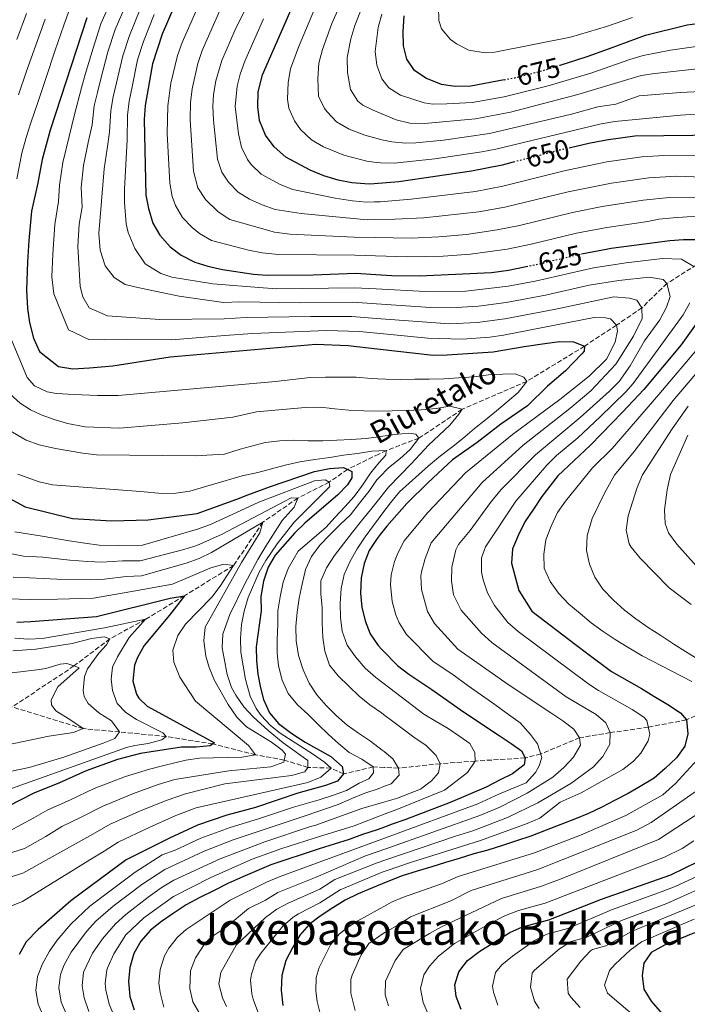
# Model space of a CAD drawing. Units: metres. Extents: x 596495 to 599915, y 4780012 to 4782374.
# Drawn here: x 599149 to 599390, y 4780894 to 4781250 of the extents above; entities that cross this region are included whole.
import ezdxf
from ezdxf.enums import TextEntityAlignment as Align

# ---------------------------------------------------------------- set-up
doc = ezdxf.new("R2010")
doc.units = ezdxf.units.M
doc.header["$MEASUREMENT"] = 0
doc.linetypes.add('DGN Style 3', pattern=[2.435891, 1.739922, -0.695969])
doc.linetypes.add('DGN Style 5', pattern=[1.217945, 0.521977, -0.695969])
for name, color, linetype, lineweight in [('Barranco lineal', 142, 'DGN Style 3', 13), ('Cota de curva de nivel directora', 7, 'Continuous', 0), ('Curva de nivel directora', 30, 'Continuous', 30), ('Curva de nivel directora no vista', 30, 'DGN Style 5', 30), ('Curva de nivel intermedia', 30, 'Continuous', 0), ('Texto de arroyo-regatas y barrancos', 142, 'Continuous', 0), ('Texto de Área (paraje) menor', 7, 'Continuous', 0)]:
    doc.layers.add(name, color=color, linetype=linetype, lineweight=lineweight)
doc.styles.add('Style-Arial', font='arial.ttf')

msp = doc.modelspace()

# ---------------------------------------------------------------- linework, layer by layer
at = {"layer": 'Barranco lineal', "color": 142, "linetype": 'DGN Style 3', "lineweight": 13}
for points in [[(599412.03, 4781172.99, 630), (599382.84, 4781154.41, 615), (599373.8, 4781145.66, 610), (599364.6, 4781139.35, 605), (599353.01, 4781131.76, 600), (599332.14, 4781119.04, 595), (599308.78, 4781108.96, 590), (599293.12, 4781098.48, 585), (599281.35, 4781094.08, 580), (599278.67, 4781092.77, 579.05), (599267.29, 4781087.22, 575), (599260.67, 4781082.59, 570), (599249.35, 4781076.87, 565), (599236.73, 4781068.13, 560), (599226.1, 4781052.44, 555), (599208.31, 4781041.54, 550), (599194.29, 4781033.03, 545), (599181.36, 4781025.94, 540), (599168.36, 4781016.14, 535), (599146.01, 4781001.29, 530)], [(599399.95, 4781000.83, 630), (599389.87, 4780996.67, 625), (599376.11, 4780993.97, 620), (599362.37, 4780992.03, 615), (599351.27, 4780990.16, 610), (599337.19, 4780984.33, 605), (599331.61, 4780982.86, 600), (599313.49, 4780981.75, 595), (599300.85, 4780980.79, 590), (599285.74, 4780979.18, 585), (599280.63, 4780979.41, 582.2), (599276.6, 4780979.6, 580), (599265.89, 4780977.09, 575), (599261.34, 4780979.18, 570), (599252.94, 4780979.46, 565), (599244.44, 4780982.09, 560), (599233.97, 4780984.04, 555), (599218.64, 4780987.93, 550), (599201.73, 4780990.61, 545), (599184.85, 4780992.26, 540), (599171.69, 4780993.47, 535), (599146.01, 4781001.29, 530)]]:
    msp.add_polyline3d(points, dxfattribs=at)
at = {"layer": 'Curva de nivel directora', "color": 30, "linetype": 'Continuous', "lineweight": 30, "flags": 128}
for points, elevation in [([(599204.48, 4781254.42), (599200.24, 4781244.57), (599196.78, 4781233.86), (599194.17, 4781218.8), (599193.77, 4781213.7), (599194.32, 4781186.43), (599195.35, 4781181.54), (599196.9, 4781176.24), (599199.47, 4781171.92), (599203.14, 4781167.71), (599207.1, 4781164.67), (599212.05, 4781162.17), (599216.83, 4781160.7), (599222.07, 4781159.54), (599233.31, 4781157.84), (599238.3, 4781157.46), (599254.9, 4781157.54), (599270.28, 4781158.15), (599277.56, 4781157.68), (599283.36, 4781157.31), (599293.36, 4781157.25), (599319.43, 4781158.38), (599325.56, 4781159.26), (599331.99, 4781160.57)], 625), ([(599327.23, 4781198.29), (599323.23, 4781197.26), (599312.16, 4781195.08), (599285.9, 4781191.25), (599276.99, 4781190.5), (599275.15, 4781190.35), (599268.85, 4781190.89), (599263.9, 4781191.85), (599258.74, 4781193.39), (599253.8, 4781195.4), (599244.98, 4781200.14), (599240.73, 4781203.85), (599237.67, 4781208.14), (599235.47, 4781213.38), (599234.85, 4781218.34), (599235.02, 4781223.75), (599236.54, 4781229.91), (599247.3, 4781254.31)], 650), ([(599172.97, 4781250.53), (599159.79, 4781209.9), (599156.85, 4781199.34), (599155.29, 4781190.89), (599153.05, 4781180.57), (599151.99, 4781170.03), (599151.6, 4781162.3), (599151.23, 4781151.99), (599151.53, 4781145.44), (599152.28, 4781140.3), (599153.74, 4781134.69), (599155.9, 4781129.8), (599162.74, 4781124.48), (599167.9, 4781123.59), (599173.98, 4781123.89), (599182.4, 4781124.67), (599203.19, 4781127.96), (599255.8, 4781132.46), (599267.59, 4781132.06), (599278.02, 4781130.87), (599298.35, 4781128.56), (599303.35, 4781128.61), (599320.03, 4781129.69), (599331.15, 4781131.69), (599338.68, 4781132.76), (599343.96, 4781133.43), (599349.06, 4781133.31), (599353.01, 4781131.76), (599352.89, 4781129.98), (599352.11, 4781128.99), (599346.1, 4781122.88), (599339.7, 4781117.28), (599332.39, 4781110.2), (599322.78, 4781103.59), (599314.25, 4781096.96), (599305.31, 4781090.62), (599296.46, 4781082.52), (599288.78, 4781074.87), (599281.55, 4781066.65), (599279.18, 4781063.62), (599278.08, 4781062.22), (599275.2, 4781057.88), (599273.35, 4781053.23), (599272.29, 4781048.05), (599271.98, 4781042.41), (599272.45, 4781037.43), (599273.68, 4781032.44), (599275.52, 4781027.75), (599278.43, 4781023.56), (599279.89, 4781022.02), (599285.39, 4781016.28), (599289.44, 4781013.14), (599297.78, 4781007.61), (599309.21, 4780999.54), (599321.8, 4780991.25), (599326.51, 4780988.07), (599330.2, 4780985.4), (599331.61, 4780982.86), (599331.2, 4780980.37), (599326.99, 4780977.1), (599322.47, 4780974.94), (599317.52, 4780972.33), (599304.41, 4780966.79), (599288.01, 4780960.55), (599283.12, 4780958.82), (599281, 4780958.01), (599278.02, 4780956.87), (599272.77, 4780955.21), (599267.89, 4780953.4), (599257.09, 4780950.01), (599239.59, 4780944.2), (599234.49, 4780942.03), (599229.39, 4780939.93), (599224.07, 4780937.46), (599219.05, 4780934.93), (599213.95, 4780932.39), (599209, 4780929.71), (599204.2, 4780926.66), (599199.99, 4780923.69), (599195.99, 4780920.58), (599192.52, 4780916.6)], 600), ([(599323.96, 4781228.12), (599311.88, 4781225.84), (599306.21, 4781225.71), (599301.25, 4781226.36), (599295.59, 4781228.71), (599291.53, 4781231.52), (599288.78, 4781235.51), (599287.55, 4781240.39), (599287.42, 4781245.51), (599287.79, 4781251.22)], 675), ([(599344.24, 4781233.43), (599354.01, 4781236.56), (599362.05, 4781239.48), (599375.06, 4781244.2), (599390.16, 4781247.96), (599401.04, 4781249.4)], 675), ([(599402.65, 4781208.13), (599371.25, 4781207.75), (599361.67, 4781206.36), (599360.32, 4781206.17), (599354.61, 4781205.01), (599347.95, 4781203.52)], 650), ([(599351.94, 4781165.19), (599360.83, 4781166.82), (599362.72, 4781167.16), (599383.84, 4781170), (599388.88, 4781170.35), (599394.08, 4781170.4)], 625), ([(599397.08, 4781144.89), (599387.94, 4781132.22), (599374.52, 4781116.16), (599366.75, 4781107.87), (599355.16, 4781095.98), (599343.41, 4781084.89), (599337.63, 4781077.37), (599334.53, 4781072.8), (599331.43, 4781068.31), (599329.14, 4781063.6), (599326.99, 4781058.53), (599326.6, 4781053.26), (599329.26, 4781043.48), (599333.95, 4781035.92), (599349.8, 4781023.86), (599354.22, 4781020.54), (599362.77, 4781014.11), (599373.66, 4781008), (599378.08, 4781005.19), (599383.15, 4781002.17), (599387.72, 4780999.21), (599389.87, 4780996.67), (599390.36, 4780991.56), (599389.3, 4780987.08), (599386.34, 4780982.88), (599382.21, 4780979.04), (599378.22, 4780975.56), (599373.2, 4780972.51), (599368.77, 4780970.05), (599363.89, 4780967.45), (599359.3, 4780965.06), (599354.42, 4780962.82), (599349.76, 4780960.8), (599344.51, 4780958.84), (599339.12, 4780956.74), (599333.58, 4780954.64), (599328.4, 4780952.9), (599323.37, 4780951.25), (599318.12, 4780949.58), (599313.01, 4780948.14), (599307.68, 4780946.48), (599302.72, 4780945.04), (599297.76, 4780943.46), (599292.51, 4780941.87), (599287.11, 4780940.21), (599281.34, 4780938.01), (599276.33, 4780935.93), (599271.15, 4780933.76), (599266.49, 4780931.44), (599261.99, 4780928.62), (599257.41, 4780925.65), (599253.41, 4780922.61), (599250.08, 4780918.77), (599247.49, 4780914.43), (599245.05, 4780909.58), (599243.5, 4780904.15), (599243.33, 4780898.95), (599243.9, 4780893.33)], 625), ([(599227.29, 4781076.44), (599231.24, 4781078.03), (599239.48, 4781081.08), (599255.38, 4781086.51), (599260.85, 4781087.58), (599265.84, 4781087.93), (599268.91, 4781086.42), (599268.93, 4781084.22), (599267.28, 4781081.65), (599263.86, 4781078), (599251.83, 4781067.74), (599248.25, 4781064.25), (599241.11, 4781056.22), (599238.59, 4781051.91), (599236.9, 4781046.84), (599235.94, 4781041.3), (599236.12, 4781036.06), (599234.27, 4781023.09), (599234.33, 4781018.13), (599234.84, 4781013.18), (599235.78, 4781008.23), (599236.87, 4781004.02), (599239.12, 4780999.21), (599242.3, 4780995.33), (599247.16, 4780991.71), (599251.95, 4780988.58), (599261.22, 4780983.41), (599265.43, 4780979.72), (599265.89, 4780977.09), (599263.73, 4780974.43), (599259.35, 4780972.85), (599249.28, 4780970.12), (599234.01, 4780964.99), (599223.67, 4780962.23), (599213.03, 4780958.57), (599202.91, 4780953.86), (599187.3, 4780945.98), (599171.49, 4780934.36), (599167.19, 4780931.15), (599155.47, 4780920.85), (599151.07, 4780916.36), (599148.54, 4780911.77)], 575), ([(599133.24, 4781083.11), (599150.66, 4781073.69), (599167.79, 4781069.41), (599182.08, 4781068.61), (599195.19, 4781068.97), (599212.96, 4781071.26), (599227.29, 4781076.44)], 575), ([(599147.68, 4781032), (599152.71, 4781032.21), (599176.48, 4781034.01), (599203.21, 4781040.64), (599208.31, 4781041.54), (599202.93, 4781034.49), (599193.73, 4781023.52), (599191.32, 4781019.15), (599190.28, 4781016.46), (599189.64, 4781010.66), (599190.99, 4781005.89), (599191.81, 4781004.53), (599194.82, 4781001.58), (599219.18, 4780988.3), (599218.64, 4780987.93), (599217.61, 4780987.23), (599212.6, 4780986.72), (599207.26, 4780986.78), (599192.41, 4780984.47), (599184.12, 4780982.34), (599172.78, 4780978.27), (599163.14, 4780973.88), (599153.85, 4780970.17), (599139.36, 4780962.76)], 550), ([(599308.39, 4780891.94), (599306.66, 4780896.63), (599306.11, 4780900.79), (599307.52, 4780905.56), (599310.7, 4780909.61), (599315.2, 4780912.95), (599326.06, 4780919.78), (599330.63, 4780921.81), (599340.15, 4780924.33), (599359.14, 4780931.75), (599384.22, 4780940.63), (599394.14, 4780945.4), (599409.02, 4780953.81), (599420.73, 4780961.62), (599432.97, 4780971.32), (599436.33, 4780974.88)], 650), ([(599471.86, 4780956.41), (599455.51, 4780946.14), (599442.38, 4780938.89), (599418.27, 4780928.37), (599392.26, 4780919.44), (599381.92, 4780915.22), (599377.2, 4780912.46), (599374.54, 4780908.62), (599373.86, 4780904.23), (599374.51, 4780899.28), (599377.12, 4780894.9), (599383.78, 4780887.36)], 675), ([(599192.52, 4780916.6), (599190.01, 4780912.11), (599188.59, 4780907.12), (599188.06, 4780902.07), (599188.55, 4780896.66), (599190.13, 4780891.77)], 600)]:
    msp.add_lwpolyline(points, dxfattribs=dict(at, elevation=elevation))
at = {"layer": 'Curva de nivel directora no vista', "color": 30, "linetype": 'DGN Style 5', "lineweight": 30, "flags": 128}
for points, elevation in [([(599323.96, 4781228.12), (599327.91, 4781228.87), (599338.85, 4781231.7), (599343.85, 4781233.31), (599344.24, 4781233.43)], 675), ([(599347.95, 4781203.52), (599344.1, 4781202.66), (599342.91, 4781202.35), (599327.23, 4781198.29)], 650), ([(599331.99, 4781160.57), (599336.38, 4781161.47), (599342.03, 4781162.83), (599351.69, 4781165.14), (599351.94, 4781165.19)], 625)]:
    msp.add_lwpolyline(points, dxfattribs=dict(at, elevation=elevation))
at = {"layer": 'Curva de nivel intermedia', "color": 30, "linetype": 'Continuous', "lineweight": 0, "flags": 128}
for points, elevation in [([(599270.26, 4781268.04), (599261.6, 4781248.44), (599258.24, 4781239.05), (599256.94, 4781234.1), (599256.52, 4781228.45), (599256.79, 4781222.23), (599259, 4781217.77), (599259.95, 4781216.51), (599263.37, 4781212.86), (599267.96, 4781210.23), (599273.59, 4781208.14), (599276.7, 4781207.26), (599279.77, 4781206.41), (599283.32, 4781205.69), (599288.32, 4781205.19), (599292.04, 4781205.3), (599301.98, 4781206.33), (599318.69, 4781208.69), (599348.3, 4781215.69), (599357.8, 4781218.32), (599364.35, 4781219.27), (599372.77, 4781222.33), (599387.73, 4781223.5), (599407.3, 4781224.48)], 660), ([(599453.6, 4781224.77), (599448.72, 4781226.1), (599434.95, 4781229.17), (599406.68, 4781232.83), (599401.68, 4781232.89), (599378.48, 4781230.4), (599373.53, 4781229.62), (599350.59, 4781222.74), (599326.22, 4781216.4), (599313.56, 4781214), (599295.11, 4781212.32), (599289.84, 4781212.47), (599284.89, 4781213.58), (599277.38, 4781216.72), (599276.53, 4781217.14), (599272.91, 4781218.97), (599271.09, 4781220.32), (599268.33, 4781224.56), (599267.27, 4781230.8), (599267.14, 4781236.2), (599268.49, 4781242.91), (599269.92, 4781247.71), (599275.75, 4781262.52)], 665), ([(599284.8, 4781034.65), (599283.46, 4781039.47), (599282.89, 4781045.6), (599283.15, 4781049.09), (599284.34, 4781053.93), (599285.48, 4781056.95), (599287.79, 4781061.39), (599296.42, 4781071.6), (599309.95, 4781085.93), (599326.94, 4781099.88), (599344.07, 4781112.54), (599354.66, 4781120.94), (599361, 4781127.09), (599364.16, 4781133.17), (599364.91, 4781137.34), (599364.6, 4781139.35), (599362.47, 4781141.67), (599360.59, 4781142.02), (599356.53, 4781142.17), (599323.74, 4781135.77), (599318.76, 4781135.04), (599308.77, 4781134.3), (599296.37, 4781134.64), (599277.92, 4781136.44), (599271.47, 4781137.08), (599259.86, 4781137.49), (599232.99, 4781136.42), (599222.91, 4781135.64), (599203.66, 4781134.06), (599187.5, 4781134.14), (599179.54, 4781134.06), (599173.69, 4781134.24), (599166.39, 4781137.68), (599161.12, 4781150.73), (599160.36, 4781156.84), (599160.66, 4781165.08), (599161.42, 4781175.72), (599162.77, 4781184.05), (599163.1, 4781190), (599164.31, 4781198.21), (599166.64, 4781207.66), (599168.51, 4781215.53), (599171.04, 4781225.16), (599172.45, 4781230.01), (599175.26, 4781239.59), (599178.11, 4781248.39), (599182.11, 4781257.36)], 605), ([(599395.25, 4781178.69), (599390.19, 4781178.58), (599385.14, 4781178.24), (599379.86, 4781177.67), (599375.93, 4781176.92), (599361.1, 4781174.73), (599350.17, 4781172.65), (599333.75, 4781168.63), (599325.09, 4781166.86), (599311.84, 4781165.06), (599301.86, 4781164.36), (599288.87, 4781164.03), (599277.44, 4781164.43), (599269.99, 4781164.7), (599242.4, 4781164.95), (599236.41, 4781165.48), (599231.51, 4781166.46), (599218.13, 4781169.94), (599213.83, 4781172.5), (599211.17, 4781174.68), (599207.67, 4781178.36), (599205.05, 4781182.62), (599203.91, 4781185.88), (599202.99, 4781190.77), (599202.12, 4781208.64), (599202.3, 4781218.71), (599203.39, 4781226.93), (599205.83, 4781236.93), (599207.5, 4781241.64), (599214.33, 4781257.28)], 630), ([(599402.13, 4781192.67), (599386.28, 4781193.2), (599376.28, 4781192.65), (599362.77, 4781190.77), (599347.13, 4781187.65), (599324.16, 4781182.06), (599314.76, 4781180.36), (599294.86, 4781178.24), (599284.42, 4781177.66), (599277.21, 4781177.55), (599274.41, 4781177.51), (599250.57, 4781179.79), (599241.19, 4781181.26), (599236.46, 4781182.88), (599231.81, 4781184.95), (599227.78, 4781187.45), (599224.22, 4781191.08), (599221.87, 4781194.76), (599220.33, 4781199.46), (599218.79, 4781213.53), (599218.58, 4781218.52), (599218.84, 4781222.84), (599219.72, 4781227.79), (599221.85, 4781235.08), (599226.57, 4781245.96), (599233.16, 4781259.41)], 640), ([(599147.69, 4781192.25), (599149.52, 4781201.6), (599151.1, 4781207.25), (599152.71, 4781212.55), (599155.25, 4781219.95), (599158.25, 4781228.96), (599161.47, 4781238.42), (599164.69, 4781247.88), (599166.8, 4781253.55)], 595), ([(599281.13, 4780950.03), (599315.12, 4780962.06), (599322.4, 4780965.1), (599332.31, 4780970.13), (599341.52, 4780975.9), (599345.6, 4780979.37), (599349.02, 4780983.11), (599351.63, 4780987.44), (599351.27, 4780990.16), (599349.13, 4780993.27), (599345.16, 4780996.31), (599340.82, 4780999.21), (599325.41, 4781009.42), (599307.24, 4781022.25), (599298.76, 4781031.53), (599296.3, 4781035.87), (599294.11, 4781043.76), (599293.82, 4781048.78), (599294.02, 4781050.14), (599295.39, 4781054.94), (599297.6, 4781060.68), (599316.07, 4781082.52), (599330.88, 4781095.98), (599347.74, 4781109.29), (599355.33, 4781115.62), (599364.35, 4781125.28), (599370.78, 4781135.42), (599373.85, 4781141.73), (599373.8, 4781145.66), (599371.94, 4781148.4), (599369.27, 4781149.11), (599363.65, 4781149.6), (599342.64, 4781145.14), (599324.19, 4781141.64), (599314.22, 4781140.31), (599304.23, 4781139.89), (599277.83, 4781141.83), (599268.91, 4781142.49), (599254.09, 4781142.47), (599230.7, 4781142.13), (599222.7, 4781141.61), (599199.48, 4781141.47), (599187.3, 4781142.29), (599180.5, 4781142.69), (599173.92, 4781145.67), (599171.54, 4781149.63), (599170.56, 4781153.36), (599169.72, 4781167.87), (599170.29, 4781175.85), (599171.3, 4781182.1), (599170.91, 4781189.11), (599171.78, 4781197.09), (599173.5, 4781205.42), (599174.89, 4781211.83), (599175.73, 4781218.68), (599176.82, 4781223.57), (599178.11, 4781228.51), (599180.64, 4781238.16), (599183.26, 4781246.24), (599187.21, 4781255.48)], 610), ([(599308.42, 4781036.31), (599305.69, 4781041.83), (599304.94, 4781046.93), (599305.1, 4781051.92), (599306.46, 4781058.13), (599307.43, 4781060.01), (599311.7, 4781065.07), (599319.02, 4781075.2), (599322.84, 4781079.93), (599335.25, 4781092.46), (599351.41, 4781106.02), (599362.08, 4781115.49), (599365.6, 4781119.04), (599369.49, 4781124.65), (599374.76, 4781133.7), (599380.24, 4781141.3), (599382.67, 4781145.85), (599383.99, 4781149.77), (599382.84, 4781154.41), (599381.43, 4781155.93), (599376.46, 4781156.75), (599365.39, 4781155.5), (599354.7, 4781153.8), (599338.94, 4781150.18), (599324.65, 4781147.52), (599314.67, 4781146.2), (599304.69, 4781145.62), (599297.35, 4781145.79), (599277.74, 4781147.12), (599269.2, 4781147.71), (599250.05, 4781147.51), (599228.41, 4781147.84), (599222.49, 4781147.59), (599206.39, 4781149.87), (599194.89, 4781152.33), (599190.44, 4781153.23), (599186.92, 4781154.13), (599182.91, 4781156.66), (599179.59, 4781160.85), (599177.9, 4781166.45), (599177.37, 4781172.53), (599179.24, 4781195.96), (599180.36, 4781203.18), (599181.25, 4781209.12), (599181.75, 4781217.02), (599182.6, 4781221.98), (599183.76, 4781227.01), (599186.02, 4781236.72), (599188.41, 4781244.1), (599192.31, 4781253.59)], 615), ([(599221.6, 4781254.21), (599214.76, 4781238.71), (599213.14, 4781233.98), (599211.1, 4781224.89), (599210.52, 4781219.93), (599210.45, 4781213.61), (599211.66, 4781195.11), (599213.21, 4781189), (599215.89, 4781184.78), (599220.55, 4781180.34), (599224.72, 4781177.53), (599240.84, 4781172.99), (599246.48, 4781172.3), (599269.71, 4781171.25), (599277.33, 4781171.09), (599290.37, 4781170.85), (599300.36, 4781171.26), (599310.32, 4781172.22), (599321.46, 4781173.87), (599329.53, 4781175.44), (599348.65, 4781180.15), (599359.48, 4781182.3), (599374.3, 4781184.57), (599383.79, 4781185.51), (599394.39, 4781185.46)], 635), ([(599400.15, 4781216.1), (599387.73, 4781215.29), (599363.98, 4781213.08), (599359.06, 4781212.24), (599320.96, 4781202.97), (599315.91, 4781202), (599298.89, 4781199.48), (599284.24, 4781197.94), (599279.24, 4781198.02), (599276.86, 4781198.31), (599274.32, 4781198.64), (599266.01, 4781200.84), (599258.61, 4781203.88), (599254.29, 4781206.42), (599250.34, 4781210.18), (599248.11, 4781213.24), (599246.13, 4781217.8), (599245.63, 4781221.1), (599245.86, 4781227.08), (599246.74, 4781232.01), (599249.63, 4781239.91), (599255.4, 4781253.69)], 655), ([(599370.41, 4781250.67), (599360.96, 4781247.4), (599347.94, 4781243.47), (599320.59, 4781238.1), (599317.08, 4781237.83), (599311.19, 4781238.77), (599306.76, 4781241.12), (599304.52, 4781242.72), (599301.32, 4781246.56), (599300.36, 4781249.6), (599300.23, 4781254.56)], 680), ([(599147.72, 4781242.73), (599151.21, 4781252.08)], 585), ([(599148.33, 4781222.67), (599151.24, 4781231.17), (599154.59, 4781240.58), (599157.95, 4781249.98)], 590), ([(599392.55, 4781160.58), (599388.15, 4781163.27), (599381.25, 4781163.46), (599368.15, 4781161.94), (599356.24, 4781160.06), (599335.22, 4781155.29), (599325.39, 4781153.43), (599310.14, 4781151.71), (599295.36, 4781151.52), (599277.65, 4781152.49), (599269.74, 4781152.93), (599241.8, 4781152.46), (599236.82, 4781152.83), (599218.56, 4781154.28), (599203.79, 4781156.71), (599199.79, 4781158.07), (599194.14, 4781161.53), (599190.34, 4781167.11), (599187.94, 4781172.94), (599187.21, 4781175.97), (599186.66, 4781183.69), (599186.62, 4781188.61), (599187.61, 4781206.41), (599187.76, 4781215.36), (599188.38, 4781220.39), (599189.42, 4781225.51), (599191.4, 4781235.29), (599193.55, 4781241.95), (599197.4, 4781251.71)], 620), ([(599236.98, 4781250.11), (599230.13, 4781234.81), (599228.44, 4781230.11), (599227.37, 4781225.77), (599226.72, 4781218.43), (599227.9, 4781208.51), (599229, 4781203.8), (599231.1, 4781199.29), (599232.48, 4781197.46), (599236.12, 4781194), (599242.91, 4781190.25), (599247.55, 4781188.46), (599262.89, 4781185.35), (599269.13, 4781184.34), (599274.12, 4781183.91), (599277.1, 4781183.96), (599279.17, 4781184.01), (599290.37, 4781184.94), (599313.62, 4781187.74), (599323.44, 4781189.6), (599345.62, 4781195.15), (599361.14, 4781198.39), (599373.76, 4781200.2), (599383.76, 4781200.79), (599393.76, 4781200.76)], 645), ([(599384.12, 4781238.78), (599374.3, 4781236.91), (599369.42, 4781235.47), (599355.27, 4781230.48), (599339.9, 4781225.89), (599323.99, 4781221.94), (599312.39, 4781219.92), (599303.18, 4781219.38), (599298.18, 4781219.34), (599295.08, 4781219.73), (599286.49, 4781222.49), (599282.22, 4781225.24), (599279.76, 4781228.47), (599277.97, 4781233.34), (599277.35, 4781238.3), (599278.44, 4781246.96), (599279.69, 4781251.84)], 670), ([(599397.61, 4781240.7), (599384.12, 4781238.78)], 670), ([(599342.95, 4781092.25), (599350.64, 4781098.68), (599358.69, 4781106.19), (599367.97, 4781115.21), (599370.63, 4781118.31), (599388.66, 4781143.09), (599391.14, 4781147.48)], 620), ([(599276.76, 4781066.93), (599279.06, 4781070.14), (599279.71, 4781071.03), (599282.81, 4781075.16), (599286.09, 4781079.11), (599296.66, 4781088.49), (599300.89, 4781092.12), (599304.88, 4781095.17), (599309.05, 4781098.43), (599313.21, 4781102.03), (599317.27, 4781105.15), (599321.18, 4781108.34), (599325.06, 4781111.64), (599329.04, 4781115.01), (599332.14, 4781119.04), (599331.13, 4781120.6), (599328.01, 4781121.8), (599323.55, 4781121.61), (599318.29, 4781121.36), (599312.95, 4781120.64), (599307.55, 4781120.29), (599302.17, 4781119.97), (599296.8, 4781119.83), (599291.68, 4781119.81), (599286.52, 4781119.71), (599281.18, 4781119.79), (599278.21, 4781119.94), (599275.84, 4781120.06), (599270.46, 4781120.51), (599259.38, 4781120.58), (599253.85, 4781120.49), (599241.29, 4781119.03), (599184.32, 4781113.99), (599176.83, 4781113.91), (599168.39, 4781114.3), (599162.07, 4781114.7), (599158.71, 4781115.3), (599154.08, 4781117.43), (599151.48, 4781120.45), (599144.52, 4781137.01)], 595), ([(599391.88, 4781010.56), (599373.84, 4781019.81), (599368.42, 4781023.07), (599364.08, 4781025.73), (599359.83, 4781028.63), (599355.49, 4781031.72), (599351.47, 4781035.09), (599347.31, 4781038.45), (599343.66, 4781042.48), (599340.66, 4781046.66), (599338.5, 4781051.55), (599338.3, 4781056.56), (599339.03, 4781061.76), (599341.03, 4781066.7), (599343.22, 4781071.64), (599346.17, 4781075.75), (599355.94, 4781087.73), (599363.06, 4781094.83), (599379.96, 4781114.27), (599395.18, 4781132.4)], 630), ([(599402.13, 4781132.1), (599385.15, 4781112.09), (599370.97, 4781093.68), (599363.85, 4781085.19), (599360.29, 4781078.59), (599355.81, 4781069.46), (599354.01, 4781063.26), (599353.75, 4781057.83), (599354.83, 4781052.92), (599356.76, 4781048.27), (599359.67, 4781043.85), (599363.46, 4781039.96), (599367.53, 4781036.31), (599371.54, 4781033.18), (599376.03, 4781030), (599380.7, 4781027.2), (599385.32, 4781024.07), (599389.61, 4781021.36), (599394.05, 4781018.6)], 635), ([(599258.33, 4781026.48), (599258.12, 4781031.75), (599258.17, 4781037.12), (599257.6, 4781042.2), (599257.61, 4781046.88), (599259.72, 4781051.66), (599262.59, 4781056.08), (599265.87, 4781060.29), (599269.07, 4781064.53), (599272.32, 4781068.63), (599275.67, 4781072.55), (599278.95, 4781076.8), (599282.08, 4781080.78), (599290.29, 4781089.17), (599296.57, 4781095.94), (599304.28, 4781103.2), (599307.63, 4781107.22), (599308.78, 4781108.96), (599304.31, 4781110.07), (599299.34, 4781109.28), (599294.04, 4781108.78), (599288.56, 4781108.57), (599283.44, 4781108.44), (599278.41, 4781108.3), (599273.24, 4781108.36), (599267.75, 4781108.58), (599262.73, 4781109.15), (599257.53, 4781109.67), (599252.05, 4781109.64), (599234.44, 4781108.02), (599225.8, 4781106.07), (599207.79, 4781104.02), (599184.86, 4781102.15), (599172.41, 4781102.65), (599166, 4781103.8), (599161.2, 4781105.23), (599156.45, 4781106.94), (599152.68, 4781108.77), (599148.89, 4781111.22), (599145.13, 4781114.55)], 590), ([(599391.62, 4781038.42), (599383.63, 4781044.43), (599373.16, 4781055.17), (599369.9, 4781059.1), (599369.17, 4781060.26), (599368.05, 4781065.27), (599368.79, 4781070.37), (599372.12, 4781080.64), (599373.99, 4781085.27), (599384.71, 4781101.88), (599390.47, 4781110.06)], 640), ([(599284.39, 4781099.84), (599279.21, 4781099.09), (599278.57, 4781099), (599274.1, 4781098.41), (599268.62, 4781098.05), (599263.39, 4781097.73), (599258.35, 4781097.56), (599253.04, 4781097.57), (599247.92, 4781097.84), (599242.84, 4781097.53), (599237.54, 4781096.95), (599228.49, 4781094.54), (599222.76, 4781092.75), (599212.26, 4781092.17), (599176.51, 4781092.53), (599171.55, 4781093.04), (599161.67, 4781094.75), (599155.75, 4781096.06), (599151.07, 4781097.73), (599144.72, 4781101.48)], 585), ([(599166.33, 4780888.48), (599163.71, 4780894.52), (599162.92, 4780899.7), (599163.55, 4780904.6), (599164.85, 4780908.11), (599167.33, 4780912.61), (599172.94, 4780920.12), (599176.31, 4780923.83), (599182.59, 4780929.3), (599192.87, 4780937.08), (599201.21, 4780942.59), (599215.43, 4780949.11), (599225.96, 4780953.31), (599252.4, 4780962.07), (599263.88, 4780966.08), (599268.83, 4780968.15), (599273.56, 4780970.11), (599278.37, 4780971.7), (599280.74, 4780972.64), (599283.06, 4780973.55), (599285.95, 4780976.62), (599285.74, 4780979.18), (599283.73, 4780982.59), (599280.53, 4780985.17), (599279.85, 4780985.73), (599275.68, 4780988.9), (599271.33, 4780991.81), (599267.23, 4780994.72), (599263.17, 4780998.26), (599259.62, 4781001.84), (599256.17, 4781005.71), (599253.41, 4781009.96), (599251.27, 4781014.68), (599249.6, 4781019.93), (599248.74, 4781025.26), (599248.64, 4781030.42), (599249.09, 4781035.54), (599249.87, 4781040.67), (599250.91, 4781045.69), (599252.16, 4781050.97), (599254.34, 4781055.68), (599257.25, 4781059.77), (599261.08, 4781063.69), (599264.66, 4781067.28), (599268.39, 4781070.84), (599271.67, 4781074.97), (599275.02, 4781079.22), (599277.93, 4781083.49), (599278.82, 4781084.42), (599282.09, 4781087.82), (599286.26, 4781090.98), (599290.02, 4781094.39), (599293.12, 4781098.48), (599292, 4781099.93), (599289.51, 4781100.3), (599284.39, 4781099.84)], 585), ([(599390.45, 4781099.56), (599384.13, 4781085.35), (599382.95, 4781079.82), (599382.01, 4781072.63), (599382.18, 4781067.66), (599383.45, 4781064.31), (599386.44, 4781060.16), (599393.43, 4781052.39)], 645), ([(599158.93, 4780885.76), (599155.44, 4780893.81), (599154.54, 4780898.74), (599155.14, 4780903.79), (599156.94, 4780908.44), (599159.51, 4780912.94), (599162.32, 4780917.03), (599167.25, 4780922.79), (599174.13, 4780929.29), (599190.52, 4780941.53), (599200.32, 4780947.79), (599205.01, 4780949.52), (599214.23, 4780953.84), (599224.81, 4780957.77), (599235.13, 4780960.83), (599247.75, 4780965.05), (599257.07, 4780967.74), (599261.91, 4780969.33), (599266.9, 4780971.11), (599271.55, 4780973.72), (599274.97, 4780975.33), (599276.66, 4780977.48), (599276.6, 4780979.6), (599272.47, 4780982.47), (599267.91, 4780984.8), (599264.1, 4780988.12), (599260.41, 4780991.36), (599256.64, 4780994.98), (599252.97, 4780998.66), (599249.24, 4781002.1), (599245.86, 4781006.15), (599243.72, 4781010.95), (599242.38, 4781016.24), (599241.85, 4781020.77), (599241.83, 4781025.85), (599242.06, 4781031.01), (599242.14, 4781036.06), (599242.93, 4781041.15), (599244.07, 4781046.39), (599245.84, 4781051.32), (599249.5, 4781057.65), (599259.44, 4781066.21), (599262.83, 4781069.91), (599266.34, 4781073.68), (599269.66, 4781077.45), (599272.68, 4781081.54), (599275.66, 4781085.82), (599278.73, 4781089.76), (599281.15, 4781092.39), (599281.35, 4781094.08), (599278.65, 4781093.95), (599276.08, 4781093.83), (599270.97, 4781092.97), (599265.86, 4781092.36), (599260.9, 4781091.57), (599255.49, 4781090.74), (599250.09, 4781089.91)], 580), ([(599250.09, 4781089.91), (599244.73, 4781088.71), (599239.81, 4781087.37), (599234.85, 4781086.07), (599229.16, 4781084.84), (599218.44, 4781081.75), (599210.25, 4781079.32), (599205.27, 4781078.58), (599200.26, 4781078.55), (599192.41, 4781079.27), (599160.56, 4781081.61), (599155.72, 4781082.78), (599148.04, 4781085.51)], 580), ([(599235.19, 4780890.07), (599233.22, 4780895.69), (599232.69, 4780897.52), (599232.19, 4780902.52), (599232.52, 4780904.74), (599234.19, 4780909.48), (599236.04, 4780912.4), (599243.88, 4780922), (599247.67, 4780925.27), (599249.63, 4780926.49), (599257.34, 4780930.52), (599264.61, 4780935.16), (599279.81, 4780941.53), (599281.27, 4780942.04), (599290.04, 4780945.11), (599315.37, 4780953.02), (599332.26, 4780959.13), (599336.85, 4780961.12), (599344.17, 4780966.89), (599351.8, 4780970.3), (599366.94, 4780978.7), (599370.81, 4780981.68), (599373.43, 4780984.56), (599376.02, 4780989.05), (599376.64, 4780991.49), (599375.59, 4780996.44), (599374.54, 4780997.62), (599370.31, 4781000.44), (599358.07, 4781007.27), (599354.57, 4781009.54), (599329, 4781028.59), (599325.33, 4781031.88), (599320.49, 4781038.04), (599317.94, 4781042.56), (599316.32, 4781047.27), (599315.77, 4781050.09), (599315.74, 4781055.18), (599317.21, 4781059.27), (599328.15, 4781075.7), (599339.4, 4781088.74), (599342.95, 4781092.25)], 620), ([(599139.58, 4780926.95), (599149.73, 4780930.91), (599174.16, 4780946.08), (599179.24, 4780949.19), (599184.39, 4780952.44), (599195.58, 4780957.75), (599205.27, 4780962.06), (599212.6, 4780964.85), (599252.94, 4780973.97), (599257.68, 4780975.98), (599261.34, 4780979.18), (599259, 4780981.35), (599254.62, 4780984.38), (599242.95, 4780991.82), (599239.51, 4780994.59), (599236.04, 4780998.25), (599234.26, 4781000.72), (599232.11, 4781005.23), (599230.35, 4781011.19), (599228.73, 4781021.1), (599228.57, 4781026.09), (599228.96, 4781031.08), (599229.91, 4781035.99), (599231.41, 4781040.87), (599235.34, 4781050), (599237.76, 4781054.33), (599241.85, 4781060.31), (599248.06, 4781068.15), (599260.86, 4781081.01), (599260.67, 4781082.59), (599259.26, 4781083.46), (599255.4, 4781083.07), (599235.28, 4781075.32), (599217.79, 4781067.25), (599213.08, 4781065.62), (599193.12, 4781059.8), (599184.57, 4781059.72), (599177.51, 4781059.83), (599172.28, 4781060.58), (599166.62, 4781061.36), (599156.84, 4781063.03), (599147.03, 4781064.69)], 570), ([(599233.16, 4780997.74), (599229.82, 4781001.4), (599226.87, 4781005.54), (599225.4, 4781008.36), (599223.8, 4781013.09), (599221.94, 4781022.65), (599222.26, 4781027.62), (599223, 4781030.02), (599224.78, 4781034.69), (599230.11, 4781045.8), (599234.82, 4781054.61), (599237.75, 4781059.42), (599243.71, 4781068.71), (599248.02, 4781073.53), (599249.35, 4781076.87), (599246.98, 4781076.91), (599221.95, 4781063.83), (599212.84, 4781059.7), (599208.09, 4781058.21), (599192.33, 4781054.19), (599185.92, 4781054.13), (599178.47, 4781053.67), (599173.33, 4781053.94), (599166.89, 4781054.36), (599157.05, 4781055.42), (599150.13, 4781055.87), (599143.43, 4781057.21)], 565), ([(599146.33, 4781048.21), (599152.33, 4781048.04), (599162.21, 4781047.58), (599174.38, 4781047.3), (599179.42, 4781047.52), (599187.26, 4781048.54), (599192.85, 4781048.74), (599208.96, 4781053.29), (599213.64, 4781054.96), (599218.13, 4781057.14), (599236.73, 4781068.13), (599235.6, 4781064.24), (599228.97, 4781053.49), (599215.86, 4781030.18), (599215.33, 4781025.2), (599216.11, 4781019.64), (599217.23, 4781015.62), (599219.17, 4781010.91), (599224.16, 4781002.23)], 560), ([(599183, 4780889.21), (599181.15, 4780893.86), (599179.94, 4780898.9), (599179.68, 4780901.28), (599180.27, 4780906.21), (599180.68, 4780907.45), (599182.73, 4780912.03), (599187.16, 4780918.89), (599193.61, 4780925.08), (599204.32, 4780932.77), (599217.84, 4780939.66), (599232.87, 4780946.29), (599243.2, 4780949.98), (599255.19, 4780953.9), (599269.66, 4780958.38), (599280.92, 4780962.62), (599285.1, 4780964.2), (599302.35, 4780971.2), (599306.48, 4780974.32), (599310.72, 4780977.55), (599313.49, 4780981.75), (599313.34, 4780984.86), (599311.51, 4780988.09), (599307.97, 4780990.65), (599303.7, 4780993.49), (599299.32, 4780996), (599294.86, 4780998.65), (599282.64, 4781008.09), (599280.1, 4781010.04), (599277.55, 4781012.01), (599273.71, 4781015.3), (599270.18, 4781019.43), (599267.17, 4781023.63), (599265.43, 4781028.66), (599264.75, 4781033.66), (599264.65, 4781038.78), (599264.99, 4781044.16), (599266.1, 4781049.26), (599268.24, 4781054.07), (599270.86, 4781058.49), (599273.73, 4781062.8), (599276.76, 4781066.93)], 595), ([(599144.52, 4781040.35), (599152.52, 4781040.13), (599162.45, 4781040.27), (599175.43, 4781040.65), (599188.61, 4781042.95), (599204.04, 4781045.73), (599217.85, 4781051.66), (599222.58, 4781052.94), (599226.1, 4781052.44), (599221.25, 4781045.02)], 555), ([(599221.25, 4781045.02), (599218.18, 4781041.07), (599208.75, 4781031.2), (599205.9, 4781027.11), (599204.12, 4781021.84), (599204.49, 4781017.47), (599206.65, 4781012.04), (599212.36, 4781003.37), (599231.48, 4780987.36), (599233.97, 4780984.04), (599229.05, 4780983.12), (599213.76, 4780982.78), (599208.88, 4780982.04), (599200.92, 4780980.1), (599195.63, 4780978.87), (599186.99, 4780976.19), (599175.68, 4780971.81), (599167.16, 4780967.7), (599158.92, 4780964.15), (599153.81, 4780961.18), (599144.93, 4780956.44)], 555), ([(599223.48, 4780893.03), (599222.05, 4780896.08), (599220.75, 4780901.13), (599221.54, 4780905.34), (599227.03, 4780915.22), (599237.67, 4780925.23), (599241.74, 4780928.15), (599245.84, 4780930.38), (599257.28, 4780935.39), (599262.73, 4780938.87), (599278.05, 4780944.95), (599281.2, 4780946.02), (599306.37, 4780954.6), (599312.63, 4780956.46), (599325.14, 4780961.35), (599336.13, 4780966.63), (599348.07, 4780973.65), (599356.24, 4780979.65), (599359.66, 4780983.43), (599362.18, 4780987.91), (599362.37, 4780992.03), (599360.74, 4780995.52), (599357.28, 4780998.57), (599346.38, 4781004.97), (599319.48, 4781024.6), (599315.83, 4781027.99), (599308.42, 4781036.31)], 615), ([(599146.94, 4781026.24), (599151.89, 4781025.8), (599156.87, 4781026.09), (599161.86, 4781026.86), (599179.39, 4781029.9), (599194.29, 4781033.03), (599188.38, 4781026.47), (599184.16, 4781019.4), (599182.34, 4781015.7), (599181.86, 4781011.31), (599182.25, 4781007.27), (599183.93, 4781002.57), (599187.07, 4780999.25), (599190.96, 4780996.83), (599200.49, 4780992), (599201.73, 4780990.61), (599200.16, 4780989.37), (599195.24, 4780988.06), (599190.32, 4780987.37), (599187.37, 4780986.61), (599133.48, 4780967.46)], 545), ([(599200.92, 4780892.71), (599199.55, 4780898.09), (599199.11, 4780901.44), (599199.55, 4780906.42), (599201.14, 4780911.26), (599202.72, 4780914.11), (599205.83, 4780918.11), (599209, 4780920.87), (599224.87, 4780931.49), (599237.96, 4780938.01), (599242.93, 4780939.96), (599281.07, 4780954.02), (599314.4, 4780966.31), (599322.34, 4780969.91), (599331.97, 4780973.91), (599335.29, 4780977.64), (599336.67, 4780980), (599337.62, 4780983.01), (599336.01, 4780988), (599333.54, 4780991.38), (599329.79, 4780995.51), (599324.69, 4780999.24), (599320.54, 4781002.23), (599310.91, 4781008.95), (599305.02, 4781013.27), (599298.34, 4781017.7), (599288.59, 4781027.55), (599285.97, 4781031.78), (599284.8, 4781034.65)], 605), ([(599146.2, 4781021.62), (599154.61, 4781022.25), (599167.74, 4781024.21), (599174.69, 4781026.05), (599179.25, 4781026.62), (599181.36, 4781025.94), (599180.15, 4781023.82), (599177.37, 4781020.8), (599173.21, 4781015.15), (599172.19, 4781012.33), (599171.74, 4781007.31), (599172.08, 4781005.13), (599173.51, 4781002.51), (599177.31, 4780999.21), (599182, 4780996.27), (599184.85, 4780992.26), (599183.12, 4780989.96), (599178.92, 4780988.16), (599164.75, 4780983.2), (599152.14, 4780979.47), (599137.45, 4780976.43)], 540), ([(599173.73, 4780891.17), (599172.09, 4780896.16), (599171.3, 4780900.49), (599171.85, 4780905.4), (599175.12, 4780912.29), (599178.63, 4780917.45), (599183.33, 4780922.94), (599187.08, 4780926.25), (599195.24, 4780932.58), (599200.25, 4780936.12), (599204.54, 4780938.69), (599221.2, 4780946.44), (599237.36, 4780952.52), (599253.97, 4780958.05), (599255.51, 4780958.47), (599272.51, 4780964.55), (599280.84, 4780966.98), (599285.05, 4780968.21), (599293.68, 4780971.53), (599297.7, 4780974.58), (599300.23, 4780977.46), (599300.85, 4780980.79), (599299.43, 4780983.74), (599295.73, 4780987.43), (599291.3, 4780990.41), (599283.55, 4780996.13), (599280.3, 4780998.6), (599279.57, 4780999.16), (599275.44, 4781002.04), (599271.53, 4781005.21), (599267.79, 4781008.82), (599263.94, 4781012.62), (599260.82, 4781016.46), (599259.12, 4781021.45), (599258.33, 4781026.48)], 590), ([(599146.02, 4781013.66), (599155.95, 4781014.86), (599158.13, 4781015.19), (599163.38, 4781016.82), (599165.83, 4781017.02), (599168.36, 4781016.14), (599170.24, 4781015.48), (599162.58, 4781008.56), (599160.09, 4781003.87), (599160.19, 4781002.04), (599161.79, 4780999.95), (599167.27, 4780996.49), (599171.69, 4780993.47), (599168.19, 4780992.11), (599159.24, 4780990.79), (599137.34, 4780986.19)], 535), ([(599224.16, 4781002.23), (599227.24, 4780997.63), (599230.77, 4780994.08), (599239.83, 4780988.62), (599243.7, 4780985.74), (599244.93, 4780984.29), (599244.44, 4780982.09), (599244.26, 4780981.3), (599239.52, 4780979.69), (599224.42, 4780978.27), (599204.81, 4780975.02), (599198.84, 4780973.27), (599189.85, 4780970.04), (599178.59, 4780965.36), (599171.19, 4780961.53), (599164, 4780958.12), (599158.23, 4780954.48), (599150.5, 4780950.11), (599127.74, 4780943.04)], 560), ([(599139.21, 4780937.98), (599149.89, 4780941.24), (599175.22, 4780955.36), (599181.49, 4780958.9), (599192.72, 4780963.9), (599202.06, 4780967.66), (599208.71, 4780969.93), (599222.98, 4780973.5), (599247.01, 4780976.53), (599251.91, 4780977.87), (599252.94, 4780979.46), (599252.92, 4780981.92), (599244.08, 4780988.33), (599238.65, 4780992.84), (599233.16, 4780997.74)], 565), ([(599257.49, 4780889.95), (599256.34, 4780894.82), (599255.87, 4780898.48), (599256.02, 4780903.48), (599257.05, 4780907.13), (599261.15, 4780915.28), (599264.23, 4780919.2), (599266.89, 4780921.34), (599271.09, 4780924.01), (599281.48, 4780929.72), (599283.2, 4780930.67), (599287.14, 4780932.36), (599301.25, 4780937.36), (599307.39, 4780939.99), (599334.89, 4780948.58), (599351.64, 4780954.99), (599367.95, 4780962.08), (599381.4, 4780969.53), (599385.9, 4780973.61), (599393.94, 4780982.27)], 630), ([(599394.32, 4780971.47), (599377.17, 4780959.49), (599372.02, 4780956.72), (599336.21, 4780942.51), (599312.06, 4780934.94), (599304.74, 4780931.25), (599290.08, 4780925.4), (599285.7, 4780922.48), (599281.65, 4780920.21), (599280.2, 4780919.4), (599275.06, 4780915.79), (599272.24, 4780911.67), (599268.97, 4780904.36), (599268.54, 4780902.8), (599268.5, 4780897.8), (599270.1, 4780891.5)], 635), ([(599282.11, 4780893.19), (599280.98, 4780897.17), (599281.06, 4780902.13), (599281.93, 4780904), (599284.53, 4780909.61), (599287.47, 4780913.59), (599296.94, 4780919.36), (599301.27, 4780921.85), (599322.97, 4780932.01), (599337.52, 4780936.45), (599344, 4780938.86), (599379.81, 4780953.38), (599395.84, 4780963.87)], 640), ([(599392.58, 4780952.9), (599388.36, 4780950.18), (599382.02, 4780947), (599338.84, 4780930.39), (599329.21, 4780927.7), (599324.49, 4780925.95), (599319.03, 4780923.11), (599305.98, 4780915.73), (599300.25, 4780911.2), (599296.91, 4780907.58), (599294.9, 4780904.39), (599293.65, 4780899.53), (599294.69, 4780894.42), (599296.84, 4780889.42)], 645), ([(599213.95, 4780890.31), (599211.41, 4780894.64), (599210.24, 4780899.53), (599210.55, 4780905.93), (599212.34, 4780910.59), (599215.76, 4780915.76), (599218.01, 4780918.05), (599223.42, 4780921.66), (599231.46, 4780928.47), (599237.67, 4780931.47), (599242.06, 4780934.26), (599256.01, 4780939.75), (599273.82, 4780947.45), (599281.13, 4780950.03)], 610), ([(599321.73, 4780893.45), (599320.1, 4780898.15), (599319.71, 4780900.31), (599320.79, 4780905.29), (599323.1, 4780908.04), (599326.94, 4780911.21), (599334.98, 4780916.89), (599339.41, 4780919.17), (599347.03, 4780921.19), (599362.75, 4780927.89), (599381.18, 4780934.55), (599385.83, 4780936.39), (599396.98, 4780941.55)], 655), ([(599351.45, 4780892.65), (599348.06, 4780896.34), (599347.13, 4780897.87), (599346.76, 4780902.85), (599351.76, 4780909.42), (599355.15, 4780913.09), (599355.93, 4780913.58), (599360.79, 4780914.91), (599369.98, 4780920.17), (599420.21, 4780940.82)], 665), ([(599394.06, 4780935.31), (599382.81, 4780930.26), (599366.36, 4780924.03), (599353.91, 4780918.05), (599348.19, 4780916.53), (599344.01, 4780913.82), (599334.97, 4780906.15), (599334.06, 4780905.03), (599333.46, 4780900.04), (599334.98, 4780894.91), (599336.65, 4780892.26)], 660), ([(599372.82, 4780888.01), (599361.29, 4780897.81), (599360.21, 4780900.76), (599362.13, 4780905.97), (599364.08, 4780908.28), (599369.55, 4780913.41), (599373.59, 4780916.32), (599392.64, 4780924.63)], 670)]:
    msp.add_lwpolyline(points, dxfattribs=dict(at, elevation=elevation))

# ---------------------------------------------------------------- texts
at = {"layer": 'Cota de curva de nivel directora', "color": 7, "linetype": 'Continuous', "lineweight": 0, "style": 'Style-Arial'}
for s, rotation, p in [('675', 14, (599336.33, 4781231.03, 675)), ('650', 14, (599339.7, 4781201.5, 650)), ('625', 13, (599344.15, 4781163.31, 625))]:
    msp.add_text(s, height=7, rotation=rotation, dxfattribs=at).set_placement(p, align=Align.MIDDLE_CENTER)
at = {"layer": 'Texto de arroyo-regatas y barrancos', "color": 142, "linetype": 'Continuous', "lineweight": 0, "style": 'Style-Arial'}
msp.add_text('Biuretako', height=8, rotation=28.3587, dxfattribs=at).set_placement((599278.21, 4781096.09, 582.14))
at = {"layer": 'Texto de Área (paraje) menor', "color": 7, "linetype": 'Continuous', "lineweight": 0, "style": 'Style-Arial'}
msp.add_text('Joxepagoetako Bizkarra', height=11.5, dxfattribs=at).set_placement((599300.6, 4780921.05, 626.58), align=Align.MIDDLE_CENTER)

doc.saveas('drawing.dxf')
